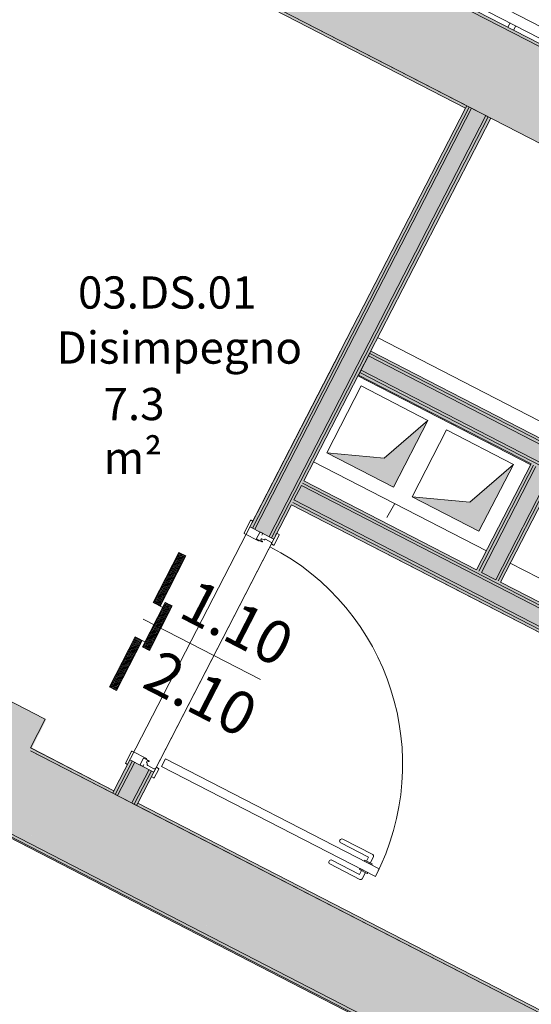
# Model space of a CAD drawing. Units: centimetres. Extents: x -1736 to 60276, y -23818 to 15565.
# Drawn here: x 47512 to 47750, y -10155 to -9696 of the extents above; entities that cross this region are included whole.
import ezdxf

# ---------------------------------------------------------------- set-up
doc = ezdxf.new("R2010")
doc.units = ezdxf.units.CM
doc.linetypes.add('SFP-Dash', pattern=[60, 30, -30])
for name, color, linetype, lineweight in [('0-Contorno', 252, 'SFP-Dash', 18), ('0-Murature', 252, 'Continuous', 9), ('0-Porte', 252, 'Continuous', 9), ('0-Porte_REI', 252, 'Continuous', 9), ('0-Quote porte', 252, 'Continuous', 9), ('0-Retini', 252, 'Continuous', 9), ('0-Scale', 252, 'Continuous', 9), ('0-Uso', 252, 'Continuous', 9), ('0-Viste', 252, 'Continuous', 9), ('0-Viste sottili', 252, 'Continuous', 9)]:
    doc.layers.add(name, color=color, linetype=linetype, lineweight=lineweight)
doc.styles.add('Arial Narrow', font='txt', dxfattribs={"width": 0.8, "height": 20})
doc.styles.add('Arial Narrow_1', font='txt', dxfattribs={"height": 15})

# ---------------------------------------------------------------- blocks, each defined once
blk = doc.blocks.new('Etichetta - Porta_Quote_Centimetri - 270_-21084468-Livello_A_3_SDP - 100')
at = {"layer": '0-Quote porte'}
blk.add_line((0, 0.3074), (0, -0.3074), dxfattribs=at)

msp = doc.modelspace()

# ---------------------------------------------------------------- hatches: boundary and pattern name
at = {"layer": '0-Murature', "lineweight": 5}
for points in [[(47922.812, -9795.815), (47923.384, -9794.704), (47291.487, -9469.166), (47290.914, -9470.277), (47921.082, -9794.924)], [(47719.84, -9737.651), (47720.412, -9736.54), (47533.729, -9640.365), (47533.157, -9641.477), (47718.794, -9737.112)], [(47555.542, -10056.567), (47556.114, -10055.456), (47517.758, -10035.696), (47517.185, -10036.807), (47524.679, -10040.668)], [(47873.078, -10220.154), (47873.651, -10219.043), (47567.226, -10061.181), (47566.654, -10062.292), (47872.586, -10219.901)], [(47855.71, -10256.597), (47855.985, -10256.063), (47497.87, -10071.571), (47497.595, -10072.105), (47854.675, -10256.063)], [(47855.985, -10256.063), (47856.557, -10254.952), (47498.442, -10070.46), (47497.87, -10071.571), (47853.828, -10254.952)], [(47856.557, -10254.952), (47858.16, -10251.841), (47500.045, -10067.349), (47498.442, -10070.46), (47850.518, -10251.841)]]:
    msp.add_hatch(color=256, dxfattribs=at).paths.add_polyline_path(points)
at = {"layer": '0-Retini', "lineweight": 5}
for points in [[(47923.556, -9841.195), (47941.875, -9805.636), (47280.913, -9465.125), (47262.595, -9500.684), (47921.082, -9839.92)], [(47847.538, -9940.676), (47848.111, -9939.565), (47675.763, -9850.775), (47675.19, -9851.887), (47846.966, -9940.381)], [(47843.531, -9948.455), (47846.966, -9941.787), (47674.618, -9852.998), (47671.183, -9859.665), (47837.388, -9945.29)], [(47846.966, -9941.787), (47847.538, -9940.676), (47675.19, -9851.887), (47674.618, -9852.998), (47843.531, -9940.018)], [(47842.386, -9950.677), (47842.959, -9949.566), (47670.61, -9860.776), (47670.038, -9861.888), (47840.229, -9949.566)], [(47842.959, -9949.566), (47843.531, -9948.455), (47671.183, -9859.665), (47670.61, -9860.776), (47840.802, -9948.455)], [(47686.291, -9914.132), (47702.32, -9883.018), (47681.981, -9900.663), (47655.177, -9898.103), (47681.981, -9911.912)], [(47726.072, -9934.626), (47741.713, -9903.849), (47721.523, -9921.134), (47694.958, -9918.597), (47724.961, -9934.054)], [(47726.072, -9953.187), (47751.489, -9903.849), (47750.378, -9903.277), (47724.961, -9952.614)], [(47727.183, -9953.759), (47752.601, -9904.422), (47751.489, -9903.849), (47726.072, -9953.187)], [(47733.85, -9957.194), (47759.268, -9907.857), (47752.601, -9904.422), (47727.183, -9953.759), (47731.524, -9955.996)], [(47817.507, -10001.698), (47818.046, -10000.57), (47644.509, -9911.168), (47643.937, -9912.279), (47813.548, -9999.658)], [(47734.962, -9957.767), (47760.379, -9908.429), (47759.26, -9907.872), (47733.85, -9957.194)], [(47736.073, -9958.339), (47761.49, -9909.002), (47760.372, -9908.443), (47734.962, -9957.767)], [(47821.279, -10013.484), (47824.713, -10006.817), (47643.364, -9913.39), (47639.93, -9920.058), (47813.548, -10009.501)], [(47818.046, -10003.382), (47818.619, -10002.271), (47643.937, -9912.279), (47643.364, -9913.39), (47813.548, -10001.065)], [(47821.817, -10015.168), (47822.356, -10014.039), (47639.93, -9920.058), (47639.357, -9921.169), (47821.494, -10015.001)], [(47822.356, -10016.851), (47822.929, -10015.74), (47639.357, -9921.169), (47638.785, -9922.28), (47819.488, -10015.374)], [(47872.586, -10223.838), (47874.189, -10220.727), (47517.185, -10036.807), (47515.582, -10039.919), (47838.312, -10206.181)]]:
    msp.add_hatch(color=256, dxfattribs=at).paths.add_polyline_path(points)
h = msp.add_hatch(color=256, dxfattribs=at)
h.paths.add_polyline_path([(48168.174, -10392.331), (48168.174, -10331.081), (48105.707, -10331.081), (48105.707, -10344.09), (47926.602, -10251.82), (47935.762, -10234.041), (47881.631, -10206.281), (47872.586, -10223.838), (47515.582, -10039.919), (47524.627, -10022.235), (47469.108, -9993.866), (47465.632, -10000.405), (47106.176, -9815.223), (47086.14, -9854.115), (48106.957, -10380.014), (48106.958, -10392.331), (48166.957, -10392.331)])
h.paths.add_polyline_path([(47947.898, -9841.195), (47947.898, -9809.695), (47939.656, -9809.945), (47923.556, -9841.195), (47945.898, -9841.195)])
h.paths.add_polyline_path([(48155.898, -9841.195), (48163.898, -9841.195), (48163.898, -9809.695), (48155.898, -9809.945), (48155.898, -9833.589)])
h.paths.add_polyline_path([(47430.685, -9840.383), (47471.903, -9760.376), (47435.011, -9741.37), (47393.793, -9821.377), (47429.574, -9839.81)])
h.paths.add_polyline_path([(47517.7, -9671.479), (47533.729, -9640.365), (47496.837, -9621.359), (47480.808, -9652.473), (47516.589, -9670.907)])
h = msp.add_hatch(color=256, dxfattribs=at)
h.paths.add_polyline_path([(47556.653, -10057.14), (47564.668, -10041.583), (47563.556, -10041.011), (47555.542, -10056.567), (47556.114, -10056.862)])
h.paths.add_polyline_path([(47620.54, -9933.129), (47721.523, -9737.112), (47720.412, -9736.54), (47619.429, -9932.557)])
h = msp.add_hatch(color=256, dxfattribs=at)
h.paths.add_polyline_path([(47557.764, -10057.712), (47565.779, -10042.156), (47564.668, -10041.583), (47556.653, -10057.14)])
h.paths.add_polyline_path([(47621.651, -9933.702), (47722.634, -9737.685), (47721.523, -9737.112), (47620.54, -9933.129)])
h = msp.add_hatch(color=256, dxfattribs=at)
h.paths.add_polyline_path([(47564.431, -10061.147), (47572.446, -10045.59), (47565.779, -10042.156), (47557.764, -10057.712)])
h.paths.add_polyline_path([(47628.319, -9937.136), (47729.302, -9741.119), (47722.634, -9737.685), (47621.651, -9933.702)])
h = msp.add_hatch(color=256, dxfattribs=at)
h.paths.add_polyline_path([(47565.543, -10061.72), (47573.557, -10046.163), (47572.446, -10045.59), (47564.497, -10061.181)])
h.paths.add_polyline_path([(47629.43, -9937.709), (47730.413, -9741.692), (47729.302, -9741.119), (47628.319, -9937.136)])
h = msp.add_hatch(color=256, dxfattribs=at)
h.paths.add_polyline_path([(47566.654, -10062.292), (47574.668, -10046.735), (47573.557, -10046.163), (47565.543, -10061.72)])
h.paths.add_polyline_path([(47630.541, -9938.281), (47731.524, -9742.264), (47730.413, -9741.692), (47629.43, -9937.709)])

# ---------------------------------------------------------------- linework, layer by layer
at = {"layer": '0-Contorno', "linetype": 'Continuous', "lineweight": 5}
for p, q in [((47719.84, -9737.651), (47533.157, -9641.477)), ((47664.612, -9844.852), (47719.84, -9737.651)), ((47658.742, -9856.247), (47664.612, -9844.852)), ((47630.535, -9910.999), (47658.742, -9856.247)), ((47556.114, -10055.456), (47630.535, -9910.999)), ((47638.785, -9922.28), (47567.226, -10061.181)), ((47724.792, -9966.589), (47638.785, -9922.28)), ((47816.8, -10013.989), (47724.792, -9966.589)), ((47470.178, -9994.311), (47523.516, -10021.789)), ((47524.072, -10022.075), (47517.202, -10035.41)), ((47523.516, -10021.789), (47524.072, -10022.075)), ((47517.202, -10035.41), (47556.114, -10055.456)), ((47567.226, -10061.181), (47874.206, -10219.329))]:
    msp.add_line(p, q, dxfattribs=at)
at = {"layer": '0-Murature', "lineweight": 18}
for p, q in [((47941.875, -9805.636), (47280.913, -9465.125)), ((47533.729, -9640.365), (47923.556, -9841.195))]:
    msp.add_line(p, q, dxfattribs=at)
at = {"layer": '0-Murature'}
for p, q in [((47290.914, -9470.277), (47922.812, -9795.815)), ((47923.384, -9794.704), (47291.487, -9469.166)), ((47720.412, -9736.54), (47533.729, -9640.365)), ((47533.157, -9641.477), (47719.84, -9737.651)), ((47731.524, -9742.264), (47720.412, -9736.54)), ((47719.84, -9737.651), (47619.429, -9932.557)), ((47644.509, -9911.168), (47731.524, -9742.264)), ((47675.763, -9850.775), (47670.038, -9861.888)), ((47755.658, -9891.936), (47675.763, -9850.775)), ((47670.038, -9861.888), (47750.378, -9903.277)), ((47750.378, -9903.277), (47724.961, -9952.614)), ((47724.961, -9952.614), (47644.509, -9911.168)), ((47736.073, -9958.339), (47761.49, -9909.002)), ((47630.541, -9938.281), (47638.785, -9922.28)), ((47638.785, -9922.28), (47822.356, -10016.851)), ((47619.429, -9932.557), (47630.541, -9938.281)), ((47816.969, -10000.015), (47736.073, -9958.339)), ((47874.189, -10220.727), (47517.185, -10036.807)), ((47517.185, -10036.807), (47555.542, -10056.567)), ((47556.114, -10055.456), (47517.758, -10035.696)), ((47563.556, -10041.011), (47556.114, -10055.456)), ((47574.668, -10046.735), (47563.556, -10041.011)), ((47567.226, -10061.181), (47574.668, -10046.735)), ((47555.542, -10056.567), (47566.654, -10062.292)), ((47566.654, -10062.292), (47873.078, -10220.154)), ((47873.651, -10219.043), (47567.226, -10061.181)), ((47497.595, -10072.105), (47855.71, -10256.597))]:
    msp.add_line(p, q, dxfattribs=at)
at = {"layer": '0-Murature', "lineweight": 5}
for p, q in [((47721.523, -9737.112), (47620.54, -9933.129)), ((47719.84, -9737.651), (47720.412, -9736.54)), ((47722.634, -9737.685), (47621.651, -9933.702)), ((47729.302, -9741.119), (47628.319, -9937.136)), ((47730.413, -9741.692), (47629.43, -9937.709)), ((47674.618, -9852.998), (47846.966, -9941.787)), ((47675.19, -9851.887), (47847.538, -9940.676)), ((47670.61, -9860.776), (47842.959, -9949.566)), ((47671.183, -9859.665), (47843.531, -9948.455)), ((47751.489, -9903.849), (47726.072, -9953.187)), ((47752.601, -9904.422), (47727.183, -9953.759)), ((47759.268, -9907.857), (47733.85, -9957.194)), ((47760.379, -9908.429), (47734.962, -9957.767)), ((47643.364, -9913.39), (47639.93, -9920.058)), ((47818.046, -10003.382), (47643.364, -9913.39)), ((47817.507, -10001.698), (47643.937, -9912.279)), ((47821.279, -10013.484), (47639.93, -9920.058)), ((47821.817, -10015.168), (47639.357, -9921.169)), ((47727.183, -9953.759), (47733.85, -9957.194)), ((47564.668, -10041.583), (47556.653, -10057.14)), ((47565.779, -10042.156), (47557.764, -10057.712)), ((47572.446, -10045.59), (47564.431, -10061.147)), ((47573.557, -10046.163), (47565.543, -10061.72)), ((47555.542, -10056.567), (47556.114, -10055.456)), ((47567.226, -10061.181), (47566.654, -10062.292)), ((47855.985, -10256.063), (47497.87, -10071.571)), ((47856.557, -10254.952), (47498.442, -10070.46))]:
    msp.add_line(p, q, dxfattribs=at)
at = {"layer": '0-Porte', "lineweight": 5}
for p, q in [((47619.733, -9929.564), (47616.711, -9935.431)), ((47620.803, -9929.89), (47620.003, -9929.478)), ((47616.797, -9935.7), (47623.461, -9939.133)), ((47622.505, -9938.049), (47624.004, -9935.139)), ((47624.949, -9939.529), (47622.593, -9938.316)), ((47624.274, -9935.053), (47625.252, -9935.556)), ((47624.741, -9938.185), (47624.48, -9938.692)), ((47626.077, -9938.648), (47625.011, -9938.099)), ((47625.338, -9935.826), (47625.017, -9936.448)), ((47626.393, -9938.473), (47626.347, -9938.562)), ((47628.034, -9939.094), (47626.662, -9938.387)), ((47633.068, -9936.433), (47630.732, -9940.967)), ((47631.379, -9936.655), (47631.823, -9935.792)), ((47632.093, -9935.706), (47632.982, -9936.164)), ((47624.566, -9938.962), (47625.132, -9939.174)), ((47629.507, -9939.853), (47628.034, -9939.094)), ((47629.488, -9940.326), (47629.593, -9940.122)), ((47630.463, -9941.053), (47629.574, -9940.595)), ((47561.525, -10042.551), (47564.319, -10037.129)), ((47564.588, -10037.043), (47571.252, -10040.476)), ((47562.411, -10043.233), (47561.611, -10042.821)), ((47569.814, -10040.327), (47568.315, -10043.237)), ((47568.401, -10043.507), (47569.379, -10044.01)), ((47569.648, -10043.924), (47569.969, -10043.302)), ((47572.438, -10041.457), (47570.082, -10040.244)), ((47571.223, -10042.069), (47571.484, -10041.561)), ((47571.487, -10042.43), (47571.309, -10042.338)), ((47571.527, -10042.788), (47571.573, -10042.699)), ((47571.754, -10041.475), (47572.255, -10041.813)), ((47573.202, -10044.438), (47571.829, -10043.731)), ((47580.11, -10040.539), (47578.278, -10044.095)), ((47578.278, -10044.095), (47677.842, -10095.388)), ((47679.674, -10091.832), (47580.11, -10040.539)), ((47574.674, -10045.196), (47573.202, -10044.438)), ((47574.06, -10047.917), (47573.615, -10048.78)), ((47574.86, -10049.421), (47576.966, -10045.332)), ((47575.722, -10044.691), (47575.617, -10044.895)), ((47576.88, -10045.062), (47575.991, -10044.604)), ((47573.701, -10049.049), (47574.59, -10049.507)), ((47674.596, -10086.404), (47661.706, -10079.764)), ((47676.624, -10085.199), (47662.622, -10077.986)), ((47670.67, -10096.755), (47656.669, -10089.542)), ((47670.475, -10094.405), (47657.585, -10087.764)), ((47672.563, -10088.169), (47672.792, -10087.724)), ((47676.118, -10090.001), (47672.563, -10088.169)), ((47676.347, -10089.556), (47672.792, -10087.724)), ((47673.681, -10088.182), (47674.596, -10086.404)), ((47675.458, -10089.098), (47676.947, -10086.209)), ((47676.118, -10090.001), (47676.347, -10089.556)), ((47671.391, -10092.627), (47670.475, -10094.405)), ((47670.731, -10091.725), (47670.502, -10092.169)), ((47674.058, -10094.001), (47670.502, -10092.169)), ((47674.287, -10093.556), (47670.731, -10091.725)), ((47673.169, -10093.543), (47671.68, -10096.432)), ((47674.287, -10093.556), (47674.058, -10094.001)), ((47677.842, -10095.388), (47679.674, -10091.832))]:
    msp.add_line(p, q, dxfattribs=at)
for centre, radius, start, end in [((47619.911, -9929.655), 0.2, 62.74361, 152.74361), ((47616.889, -9935.523), 0.2, 152.74361, 242.74361), ((47622.692, -9938.135), 0.206, 155.13885, 241.21915), ((47623.526, -9938.982), 0.165, 332.74361, 63.09988), ((47624.182, -9935.23), 0.2, 62.74361, 152.74361), ((47624.658, -9938.784), 0.2, 152.74361, 242.74361), ((47624.919, -9938.277), 0.2, 62.74361, 152.74361), ((47625.16, -9935.734), 0.2, 332.74361, 62.74361), ((47626.169, -9938.471), 0.2, 242.74361, 332.74361), ((47626.57, -9938.565), 0.2, 62.74361, 152.74361), ((47632.001, -9935.884), 0.2, 62.74361, 152.74361), ((47632.89, -9936.342), 0.2, 332.74361, 62.74361), ((47623.526, -9938.982), 0.165, 246.57722, 332.74361), ((47625.04, -9939.352), 0.2, 242.74361, 332.74361), ((47625.04, -9939.352), 0.2, 332.74361, 62.74361), ((47576.5, -10043.179), 114, 332.74361, 62.74361), ((47629.666, -9940.418), 0.2, 152.74361, 242.74361), ((47629.415, -9940.03), 0.2, 332.74361, 62.74361), ((47630.555, -9940.876), 0.2, 242.74361, 332.74361), ((47564.497, -10037.22), 0.2, 62.74361, 152.74361), ((47561.703, -10042.643), 0.2, 152.74361, 242.74361), ((47568.493, -10043.329), 0.2, 152.74361, 242.74361), ((47569.471, -10043.833), 0.2, 242.74361, 332.74361), ((47569.993, -10040.429), 0.206, 64.26807, 150.34837), ((47571.167, -10040.617), 0.165, 242.38734, 332.74361), ((47571.401, -10042.16), 0.2, 152.74361, 242.74361), ((47571.167, -10040.617), 0.165, 332.74361, 58.91), ((47572.15, -10043.108), 0.7, 152.74361, 242.74361), ((47571.662, -10041.653), 0.2, 62.74361, 152.74361), ((47571.395, -10042.607), 0.2, 332.74361, 62.74361), ((47572.346, -10041.635), 0.2, 242.74361, 332.74361), ((47572.346, -10041.635), 0.2, 332.74361, 62.74361), ((47573.793, -10048.871), 0.2, 152.74361, 242.74361), ((47574.994, -10044.574), 0.7, 242.74361, 332.74361), ((47575.9, -10044.782), 0.2, 62.74361, 152.74361), ((47576.788, -10045.24), 0.2, 332.74361, 62.74361), ((47574.682, -10049.329), 0.2, 242.74361, 332.74361), ((47662.164, -10078.875), 1, 62.74361, 242.74361), ((47676.28, -10085.865), 0.75, 332.74361, 62.74361), ((47657.127, -10088.653), 1, 62.74361, 242.74361), ((47671.013, -10096.089), 0.75, 242.74361, 332.74361)]:
    msp.add_arc(centre, radius, start, end, dxfattribs=at)
at = {"layer": '0-Porte_REI', "lineweight": 5}
for p, q in [((47574.309, -9967.757), (47586.315, -9944.453)), ((47589.582, -9946.136), (47577.576, -9969.44)), ((47583.724, -9949.482), (47588.674, -9947.898)), ((47583.949, -9949.045), (47588.899, -9947.461)), ((47584.174, -9948.609), (47589.124, -9947.025)), ((47584.403, -9948.164), (47589.353, -9946.58)), ((47584.632, -9947.72), (47589.582, -9946.136)), ((47584.857, -9947.283), (47589.145, -9945.911)), ((47585.082, -9946.846), (47588.709, -9945.686)), ((47585.311, -9946.402), (47588.264, -9945.457)), ((47585.54, -9945.957), (47587.82, -9945.228)), ((47585.765, -9945.521), (47587.383, -9945.003)), ((47585.99, -9945.084), (47586.946, -9944.778)), ((47586.219, -9944.64), (47586.502, -9944.549)), ((47586.315, -9944.453), (47589.582, -9946.136)), ((47581.463, -9953.872), (47586.413, -9952.288)), ((47581.692, -9953.427), (47586.642, -9951.844)), ((47581.921, -9952.983), (47586.871, -9951.399)), ((47582.15, -9952.538), (47587.1, -9950.955)), ((47582.37, -9952.11), (47587.32, -9950.526)), ((47582.599, -9951.665), (47587.549, -9950.081)), ((47582.824, -9951.229), (47587.774, -9949.645)), ((47583.049, -9950.792), (47587.999, -9949.208)), ((47583.274, -9950.355), (47588.224, -9948.771)), ((47583.499, -9949.919), (47588.449, -9948.335)), ((47578.98, -9958.691), (47583.93, -9957.107)), ((47579.209, -9958.246), (47584.159, -9956.662)), ((47579.438, -9957.802), (47584.388, -9956.218)), ((47579.659, -9957.373), (47584.609, -9955.789)), ((47579.888, -9956.929), (47584.838, -9955.345)), ((47580.113, -9956.492), (47585.063, -9954.908)), ((47580.338, -9956.055), (47585.288, -9954.471)), ((47580.563, -9955.619), (47585.513, -9954.035)), ((47580.788, -9955.182), (47585.738, -9953.598)), ((47581.013, -9954.745), (47585.963, -9953.161)), ((47581.238, -9954.309), (47586.188, -9952.725)), ((47576.727, -9963.065), (47581.677, -9961.481)), ((47576.947, -9962.636), (47581.897, -9961.052)), ((47577.176, -9962.192), (47582.126, -9960.608)), ((47577.401, -9961.755), (47582.351, -9960.171)), ((47577.626, -9961.318), (47582.576, -9959.735)), ((47577.851, -9960.882), (47582.801, -9959.298)), ((47578.076, -9960.445), (47583.026, -9958.861)), ((47578.301, -9960.008), (47583.251, -9958.425)), ((47578.526, -9959.572), (47583.476, -9957.988)), ((47578.751, -9959.135), (47583.701, -9957.551)), ((47574.452, -9967.83), (47579.186, -9966.316)), ((47574.465, -9967.455), (47579.415, -9965.871)), ((47574.69, -9967.018), (47579.64, -9965.434)), ((47574.915, -9966.582), (47579.865, -9964.998)), ((47575.14, -9966.145), (47580.09, -9964.561)), ((47575.365, -9965.708), (47580.315, -9964.124)), ((47575.59, -9965.272), (47580.54, -9963.688)), ((47575.815, -9964.835), (47580.765, -9963.251)), ((47576.04, -9964.398), (47580.99, -9962.815)), ((47576.269, -9963.954), (47581.219, -9962.37)), ((47576.498, -9963.509), (47581.448, -9961.926)), ((47569.326, -9988.488), (47580.012, -9967.745)), ((47583.279, -9969.428), (47572.593, -9990.171)), ((47578.811, -9970.076), (47574.309, -9967.757)), ((47574.88, -9968.051), (47578.965, -9966.744)), ((47575.325, -9968.28), (47578.736, -9967.189)), ((47575.754, -9968.501), (47578.515, -9967.617)), ((47576.198, -9968.73), (47578.286, -9968.062)), ((47576.627, -9968.951), (47578.065, -9968.491)), ((47577.071, -9969.18), (47577.836, -9968.935)), ((47577.631, -9972.367), (47582.581, -9970.783)), ((47577.856, -9971.93), (47582.806, -9970.346)), ((47578.081, -9971.494), (47583.031, -9969.91)), ((47578.306, -9971.057), (47583.256, -9969.473)), ((47578.531, -9970.62), (47582.887, -9969.226)), ((47578.76, -9970.176), (47582.443, -9968.997)), ((47578.989, -9969.731), (47581.998, -9968.768)), ((47579.214, -9969.295), (47581.562, -9968.543)), ((47579.439, -9968.858), (47581.125, -9968.318)), ((47579.668, -9968.414), (47580.68, -9968.089)), ((47579.897, -9967.969), (47580.236, -9967.861)), ((47580.012, -9967.745), (47583.279, -9969.428)), ((47575.369, -9976.757), (47580.319, -9975.173)), ((47575.594, -9976.32), (47580.544, -9974.736)), ((47575.819, -9975.884), (47580.769, -9974.3)), ((47576.048, -9975.439), (47580.998, -9973.855)), ((47576.277, -9974.995), (47581.227, -9973.411)), ((47576.506, -9974.55), (47581.456, -9972.966)), ((47576.727, -9974.121), (47581.677, -9972.537)), ((47576.956, -9973.677), (47581.906, -9972.093)), ((47577.181, -9973.24), (47582.131, -9971.656)), ((47577.406, -9972.804), (47582.356, -9971.22)), ((47572.883, -9981.583), (47577.833, -9980)), ((47573.108, -9981.147), (47578.058, -9979.563)), ((47573.337, -9980.702), (47578.287, -9979.118)), ((47573.566, -9980.258), (47578.516, -9978.674)), ((47573.795, -9979.813), (47578.745, -9978.229)), ((47574.016, -9979.385), (47578.966, -9977.801)), ((47574.245, -9978.94), (47579.195, -9977.356)), ((47574.47, -9978.503), (47579.42, -9976.92)), ((47574.695, -9978.067), (47579.645, -9976.483)), ((47574.92, -9977.63), (47579.87, -9976.046)), ((47575.144, -9977.194), (47580.094, -9975.61)), ((47566.025, -9983.838), (47554.019, -10007.142)), ((47565.25, -9985.342), (47567.53, -9984.613)), ((47565.475, -9984.906), (47567.093, -9984.388)), ((47565.7, -9984.469), (47566.656, -9984.163)), ((47565.929, -9984.024), (47566.212, -9983.934)), ((47570.527, -9986.157), (47566.025, -9983.838)), ((47570.625, -9985.966), (47575.575, -9984.382)), ((47570.854, -9985.521), (47575.804, -9983.937)), ((47571.083, -9985.077), (47576.033, -9983.493)), ((47571.304, -9984.648), (47576.254, -9983.064)), ((47571.533, -9984.203), (47576.483, -9982.619)), ((47571.758, -9983.767), (47576.708, -9982.183)), ((47571.983, -9983.33), (47576.933, -9981.746)), ((47572.208, -9982.893), (47577.158, -9981.31)), ((47572.433, -9982.457), (47577.383, -9980.873)), ((47572.658, -9982.02), (47577.608, -9980.436)), ((47557.286, -10008.825), (47569.292, -9985.521)), ((47562.534, -9990.613), (47567.484, -9989.03)), ((47562.759, -9990.177), (47567.709, -9988.593)), ((47562.984, -9989.74), (47567.934, -9988.156)), ((47563.209, -9989.303), (47568.159, -9987.72)), ((47563.434, -9988.867), (47568.384, -9987.283)), ((47563.659, -9988.43), (47568.609, -9986.846)), ((47563.884, -9987.993), (47568.834, -9986.41)), ((47564.113, -9987.549), (47569.063, -9985.965)), ((47564.342, -9987.105), (47569.292, -9985.521)), ((47564.567, -9986.668), (47568.855, -9985.296)), ((47564.792, -9986.231), (47568.419, -9985.071)), ((47565.021, -9985.787), (47567.974, -9984.842)), ((47572.593, -9990.171), (47569.326, -9988.488)), ((47569.431, -9988.542), (47574.222, -9987.009)), ((47569.497, -9988.157), (47574.447, -9986.573)), ((47569.722, -9987.72), (47574.672, -9986.136)), ((47569.868, -9988.767), (47573.997, -9987.446)), ((47569.946, -9987.283), (47574.896, -9985.699)), ((47570.171, -9986.847), (47575.121, -9985.263)), ((47570.305, -9988.992), (47573.772, -9987.883)), ((47570.396, -9986.41), (47575.346, -9984.826)), ((47570.749, -9989.221), (47573.543, -9988.327)), ((47571.178, -9989.442), (47573.322, -9988.756)), ((47571.622, -9989.671), (47573.093, -9989.2)), ((47560.048, -9995.44), (47564.998, -9993.856)), ((47560.273, -9995.003), (47565.223, -9993.419)), ((47560.498, -9994.567), (47565.448, -9992.983)), ((47560.723, -9994.13), (47565.673, -9992.546)), ((47560.948, -9993.693), (47565.898, -9992.109)), ((47561.173, -9993.257), (47566.123, -9991.673)), ((47561.402, -9992.812), (47566.352, -9991.228)), ((47561.63, -9992.368), (47566.58, -9990.784)), ((47561.859, -9991.923), (47566.809, -9990.339)), ((47562.08, -9991.495), (47567.03, -9989.911)), ((47562.309, -9991.05), (47567.259, -9989.466)), ((47572.051, -9989.892), (47572.872, -9989.629)), ((47557.786, -9999.83), (47562.736, -9998.246)), ((47558.011, -9999.393), (47562.961, -9997.809)), ((47558.236, -9998.957), (47563.186, -9997.373)), ((47558.461, -9998.52), (47563.411, -9996.936)), ((47558.69, -9998.075), (47563.64, -9996.492)), ((47558.919, -9997.631), (47563.869, -9996.047)), ((47559.148, -9997.187), (47564.098, -9995.603)), ((47559.369, -9996.758), (47564.319, -9995.174)), ((47559.598, -9996.313), (47564.548, -9994.729)), ((47559.823, -9995.877), (47564.773, -9994.293)), ((47555.525, -10004.22), (47560.475, -10002.636)), ((47555.75, -10003.783), (47560.7, -10002.199)), ((47555.979, -10003.339), (47560.929, -10001.755)), ((47556.208, -10002.894), (47561.158, -10001.31)), ((47556.437, -10002.45), (47561.387, -10000.866)), ((47556.657, -10002.021), (47561.607, -10000.437)), ((47556.886, -10001.577), (47561.836, -9999.993)), ((47557.111, -10001.14), (47562.061, -9999.556)), ((47557.336, -10000.703), (47562.286, -9999.119)), ((47557.561, -10000.267), (47562.511, -9998.683)), ((47554.019, -10007.142), (47557.286, -10008.825)), ((47554.162, -10007.215), (47558.896, -10005.7)), ((47554.175, -10006.84), (47559.125, -10005.256)), ((47554.4, -10006.403), (47559.35, -10004.819)), ((47554.59, -10007.436), (47558.675, -10006.129)), ((47554.625, -10005.966), (47559.575, -10004.383)), ((47554.85, -10005.53), (47559.8, -10003.946)), ((47555.035, -10007.665), (47558.446, -10006.574)), ((47555.075, -10005.093), (47560.025, -10003.509)), ((47555.3, -10004.657), (47560.25, -10003.073)), ((47555.464, -10007.886), (47558.225, -10007.002)), ((47555.908, -10008.115), (47557.996, -10007.447)), ((47556.337, -10008.336), (47557.775, -10007.875)), ((47556.781, -10008.565), (47557.546, -10008.32))]:
    msp.add_line(p, q, dxfattribs=at)
at = {"layer": '0-Retini', "lineweight": 5}
for p, q in [((47655.177, -9898.103), (47671.206, -9866.989)), ((47702.32, -9883.018), (47671.206, -9866.989)), ((47702.32, -9883.018), (47681.981, -9900.663)), ((47686.291, -9914.132), (47702.32, -9883.018)), ((47694.958, -9918.597), (47710.987, -9887.483)), ((47742.101, -9903.512), (47710.987, -9887.483)), ((47681.981, -9900.663), (47655.177, -9898.103)), ((47655.177, -9898.103), (47686.291, -9914.132)), ((47742.101, -9903.512), (47721.762, -9921.157)), ((47726.072, -9934.626), (47742.101, -9903.512)), ((47721.762, -9921.157), (47694.958, -9918.597)), ((47694.958, -9918.597), (47726.072, -9934.626))]:
    msp.add_line(p, q, dxfattribs=at)
at = {"layer": '0-Retini', "linetype": 'Continuous'}
msp.add_line((47686.937, -9921.776), (47683.181, -9928.282), dxfattribs=at)
at = {"layer": '0-Scale', "lineweight": 5}
for p, q in [((47739.526, -9699.984), (47740.556, -9697.984)), ((47742.193, -9701.358), (47743.223, -9699.358))]:
    msp.add_line(p, q, dxfattribs=at)
at = {"layer": '0-Viste'}
for p, q in [((47758.864, -9885.713), (47678.857, -9844.495)), ((47669.698, -9862.275), (47750.149, -9903.721)), ((47729.54, -9943.725), (47649.089, -9902.278)), ((47813.548, -9987.003), (47740.653, -9949.449))]:
    msp.add_line(p, q, dxfattribs=at)
at = {"layer": '0-Viste', "lineweight": 5}
msp.add_line((47574.668, -10046.735), (47630.541, -9938.281), dxfattribs=at)
msp.add_line((47574.668, -10046.735), (47630.541, -9938.281), dxfattribs=at)
at = {"layer": '0-Viste sottili', "lineweight": 5}
for p, q in [((47798.851, -9722.392), (47663.082, -9652.447)), ((47796.561, -9726.836), (47662.194, -9657.614))]:
    msp.add_line(p, q, dxfattribs=at)

# ---------------------------------------------------------------- block references
at = {"layer": '0-Quote porte', "xscale": 99.99999999999991, "yscale": 99.99999999999991, "zscale": 99.99999999999991, "rotation": 242.7436098356836}
msp.add_blockref('Etichetta - Porta_Quote_Centimetri - 270_-21084468-Livello_A_3_SDP - 100', (47597.049, -9989.646), dxfattribs=at)

# ---------------------------------------------------------------- texts
at = {"layer": '0-Quote porte', "char_height": 20, "width": 44.8945, "attachment_point": 1, "rotation": 332.74361, "style": 'Arial Narrow'}
for s, insert in [('1.10', (47594.538, -9956.31)), ('2.10', (47577.613, -9989.163))]:
    msp.add_mtext(s, dxfattribs=dict(at, insert=insert))

# ---------------------------------------------------------------- next in the draw order: texts
at = {"layer": '0-Uso', "char_height": 15, "attachment_point": 1, "style": 'Arial Narrow_1', "bg_fill": 3, "box_fill_scale": 1.25, "bg_fill_color": 256, "bg_fill_true_color": 13158600, "bg_fill_transparency": 0}
for s, insert, width in [('03.DS.01', (47539.342, -9815.965), 88.98731), ('Disimpegno', (47529.392, -9841.608), 113.03794), ('7.3 m²', (47551.242, -9867.912), 60.12656)]:
    msp.add_mtext(s, dxfattribs=dict(at, insert=insert, width=width))

doc.saveas('drawing.dxf')
